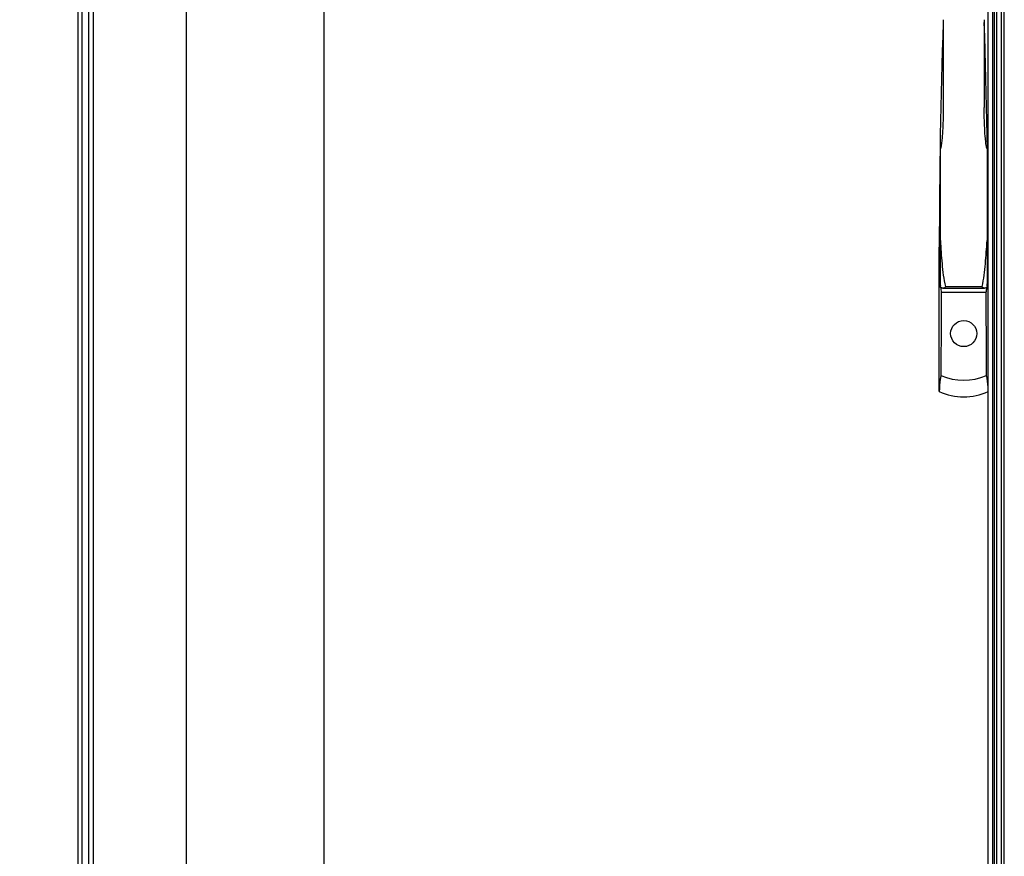
# Paper-space layout '177R0029_5_1' of a CAD drawing. Units: millimetres. Extents: x 0 to 864, y 0 to 559.
# Drawn here: x 167 to 232, y 316 to 371 of the extents above; entities that cross this region are included whole.
import ezdxf

# ---------------------------------------------------------------- set-up
doc = ezdxf.new("R2010")
doc.units = ezdxf.units.MM
doc.header["$LTSCALE"] = 47.498
doc.layers.get('0').update_dxf_attribs({"linetype": 'CONTINUOUS'})
doc.layers.add('00_POST_01', color=7, linetype='CONTINUOUS')
doc.styles.get("Standard").update_dxf_attribs({"font": 'txt', "width": 0.8})
doc.dimstyles.new('DIMSTYLE_2', dxfattribs={"dimtxt": 4, "dimasz": 4.8, "dimexe": 3.2, "dimexo": 1.6, "dimgap": 2, "dimtad": 0, "dimtih": 1, "dimtoh": 1, "dimdec": 0, "dimlfac": 10, "dimzin": 0, "dimdsep": 46, "dimtxsty": 'STANDARD', "dimblk": '_FILLED', "dimblk1": '_FILLED', "dimblk2": '_FILLED', "dimcen": 0.09, "dimadec": 0, "dimazin": 0, "dimtp": 0.1, "dimtm": 0.1, "dimtfac": 1, "dimtdec": 0, "dimtofl": 0, "dimtmove": 0, "dimatfit": 3, "dimldrblk": '_FILLED', "dimfxl": 1, "dimtolj": 1, "dimtzin": 0, "dimarcsym": 0})

# ---------------------------------------------------------------- blocks, each defined once
blk = doc.blocks.new('_FILLED')
at = {"color": 0, "linetype": 'BYBLOCK'}
blk.add_solid([(0, 0), (-1, 0.167), (-1, -0.167)], dxfattribs=at)
blk = doc.blocks.new('*D2')
at = {"color": 2, "linetype": 'CONTINUOUS'}
for p, q in [((176.502, 393.964), (150.315, 393.964)), ((153.515, 393.964), (153.515, 323.192)), ((153.515, 244.419), (153.515, 309.192)), ((170.47, 244.419), (150.315, 244.419))]:
    blk.add_line(p, q, dxfattribs=at)
at = {"color": 2, "linetype": 'CONTINUOUS', "xscale": 4.8, "yscale": 4.8, "zscale": 4.8}
for p, rotation in [((153.515, 393.964), 90), ((153.515, 244.419), 270)]:
    blk.add_blockref('_FILLED', p, dxfattribs=dict(at, rotation=rotation))
at = {"color": 2, "linetype": 'CONTINUOUS', "insert": (150.315, 321.192), "char_height": 4, "width": 19.2, "attachment_point": 2, "line_spacing_factor": 0.9}
blk.add_mtext('1495\\P[58.9]', dxfattribs=at)
blk = doc.blocks.new('*D3')
at = {"color": 2, "linetype": 'CONTINUOUS'}
for p, q in [((171.594, 464.659), (132.628, 464.659)), ((135.828, 464.659), (135.828, 358.539)), ((135.828, 244.419), (135.828, 344.539)), ((170.47, 244.419), (132.628, 244.419))]:
    blk.add_line(p, q, dxfattribs=at)
at = {"color": 2, "linetype": 'CONTINUOUS', "xscale": 4.8, "yscale": 4.8, "zscale": 4.8}
for p, rotation in [((135.828, 464.659), 90), ((135.828, 244.419), 270)]:
    blk.add_blockref('_FILLED', p, dxfattribs=dict(at, rotation=rotation))
at = {"color": 2, "linetype": 'CONTINUOUS', "insert": (132.628, 356.539), "char_height": 4, "width": 19.2, "attachment_point": 2, "line_spacing_factor": 0.9}
blk.add_mtext('2202\\P[86.7]', dxfattribs=at)
blk = doc.blocks.new('*D4')
at = {"color": 2, "linetype": 'CONTINUOUS'}
for p, q in [((226.739, 472.159), (114.634, 472.159)), ((117.834, 472.159), (117.834, 390.055)), ((117.834, 244.419), (117.834, 376.055)), ((170.47, 244.419), (114.634, 244.419))]:
    blk.add_line(p, q, dxfattribs=at)
at = {"color": 2, "linetype": 'CONTINUOUS', "xscale": 4.8, "yscale": 4.8, "zscale": 4.8}
for p, rotation in [((117.834, 472.159), 90), ((117.834, 244.419), 270)]:
    blk.add_blockref('_FILLED', p, dxfattribs=dict(at, rotation=rotation))
at = {"color": 2, "linetype": 'CONTINUOUS', "insert": (114.634, 388.055), "char_height": 4, "width": 19.2, "attachment_point": 2, "line_spacing_factor": 0.9}
blk.add_mtext('2277\\P[89.7]', dxfattribs=at)
blk = doc.blocks.new('*D22')
at = {"color": 2, "linetype": 'CONTINUOUS'}
for p, q in [((244.82, 346.919), (244.82, 230.985)), ((171.319, 244.059), (171.319, 230.985)), ((171.319, 234.185), (208.069, 234.185)), ((244.82, 234.185), (208.069, 234.185)), ((208.069, 234.185), (253.271, 234.185))]:
    blk.add_line(p, q, dxfattribs=at)
at = {"color": 2, "linetype": 'CONTINUOUS', "xscale": 4.8, "yscale": 4.8, "zscale": 4.8, "rotation": 180}
blk.add_blockref('_FILLED', (171.319, 234.185), dxfattribs=at)
at = {"color": 2, "linetype": 'CONTINUOUS', "xscale": 4.8, "yscale": 4.8, "zscale": 4.8}
blk.add_blockref('_FILLED', (244.82, 234.185), dxfattribs=at)
at = {"color": 2, "linetype": 'CONTINUOUS', "insert": (255.271, 236.185), "char_height": 4, "width": 25.6, "attachment_point": 1, "line_spacing_factor": 0.9}
blk.add_mtext('(735{\\Ftxt.shx;\\W2.400000;\\H4.000000; })\\P[28.9]', dxfattribs=at)

psp = doc.layouts.new('177R0029_5_1')

# ---------------------------------------------------------------- linework, layer by layer
at = {"color": 3, "linetype": 'CONTINUOUS'}
for p, q in [((172.002, 266.659), (172.002, 464.409)), ((171.019, 264.859), (171.019, 464.059)), ((171.269, 264.859), (171.269, 464.059)), ((171.702, 266.959), (171.702, 464.109)), ((230.902, 266.959), (230.902, 464.109)), ((230.602, 356.009), (230.602, 393.964)), ((230.602, 266.659), (230.602, 355.359))]:
    psp.add_line(p, q, dxfattribs=at)
at = {"color": 7, "linetype": 'CONTINUOUS'}
for p, q in [((178.102, 266.859), (178.102, 464.009)), ((187.102, 464.009), (187.102, 266.859)), ((231.469, 267.259), (231.469, 461.659)), ((231.619, 461.659), (231.619, 267.259)), ((227.662, 370.905), (227.662, 365.157)), ((230.342, 370.905), (230.342, 365.157)), ((227.645, 370.209), (227.662, 370.209)), ((230.342, 370.209), (230.36, 370.209)), ((227.624, 369.596), (227.662, 369.596)), ((230.342, 369.596), (230.38, 369.596)), ((227.477, 353.38), (227.477, 362.452)), ((230.527, 362.452), (230.527, 353.38)), ((227.477, 356.009), (227.402, 356.009)), ((227.402, 346.571), (227.402, 356.009)), ((230.602, 356.009), (230.527, 356.009)), ((230.602, 355.359), (230.602, 356.009)), ((227.402, 355.359), (227.418, 355.359)), ((227.418, 354.737), (227.418, 355.359)), ((230.586, 355.359), (230.602, 355.359)), ((230.586, 354.737), (230.586, 355.359)), ((227.418, 354.737), (227.477, 354.737)), ((230.527, 354.737), (230.586, 354.737)), ((227.438, 353.871), (227.477, 353.871)), ((227.802, 353.433), (230.202, 353.433)), ((230.527, 353.871), (230.567, 353.871)), ((227.531, 353.06), (230.473, 353.06)), ((227.635, 353.332), (230.369, 353.332)), ((230.403, 353.336), (230.369, 353.332))]:
    psp.add_line(p, q, dxfattribs=at)
psp.add_circle((229.002, 350.359), 0.855, dxfattribs=at)
for centre, start, end in [((643.423, 356.009), 177.97425, 180), ((-185.418, 356.009), 0, 2.02575)]:
    psp.add_arc(centre, 416.021, start, end, dxfattribs=at)
for centre, major_axis, ratio, start_param, end_param in [((261.302, 354.766), (33.9, 0), 0.57735, -3.095854, -3.075422), ((261.302, 354.766), (33.9, 0), 0.57735, -3.070494, -3.054314), ((196.702, 354.766), (33.9, 0), 0.57735, -0.087279, -0.071099), ((196.702, 354.766), (33.9, 0), 0.57735, -0.066171, -0.045739), ((261.302, 299.057), (0, 619.522), 0.05472, 1.483517, 1.492321), ((196.702, 299.057), (0, 619.522), 0.05472, -1.492321, -1.483517), ((229.002, 351.733), (0, 4.43), 0.902939, -3.524822, -2.758364), ((229.002, 350.539), (0, -4.33), 0.92388, 5.871668, 6.694702)]:
    psp.add_ellipse(centre, major_axis=major_axis, ratio=ratio, start_param=start_param, end_param=end_param, dxfattribs=at)
for points, knots in [([(227.662, 365.157), (227.662, 364.93), (227.657, 364.478), (227.633, 363.799), (227.597, 363.234), (227.546, 362.785), (227.51, 362.56), (227.477, 362.452)], [0, 0, 0, 0, 0.249945, 0.499945, 0.749988, 0.87503, 1, 1, 1, 1]), ([(230.527, 362.452), (230.494, 362.56), (230.459, 362.785), (230.407, 363.234), (230.371, 363.799), (230.347, 364.478), (230.342, 364.93), (230.342, 365.157)], [0, 0, 0, 0, 0.124968, 0.25001, 0.500053, 0.750054, 1, 1, 1, 1]), ([(227.477, 356.441), (227.503, 355.937), (227.551, 355.181), (227.661, 354.177), (227.739, 353.677), (227.802, 353.433)], [0, 0, 0, 0, 0.5, 0.750012, 1, 1, 1, 1]), ([(230.202, 353.433), (230.265, 353.677), (230.343, 354.177), (230.453, 355.181), (230.502, 355.937), (230.527, 356.441)], [0, 0, 0, 0, 0.249988, 0.5, 1, 1, 1, 1]), ([(227.418, 354.737), (227.418, 354.57), (227.421, 354.281), (227.428, 353.992), (227.438, 353.871)], [0, 0, 0, 0, 0.577258, 1, 1, 1, 1]), ([(230.567, 353.871), (230.576, 353.992), (230.583, 354.281), (230.586, 354.57), (230.586, 354.737)], [0, 0, 0, 0, 0.422742, 1, 1, 1, 1]), ([(227.602, 353.336), (227.59, 353.339), (227.547, 353.351), (227.505, 353.366), (227.477, 353.38)], [0, 0, 0, 0, 0.282401, 1, 1, 1, 1]), ([(227.802, 353.433), (227.811, 353.399), (227.729, 353.346), (227.669, 353.332), (227.636, 353.332)], [0, 0, 0, 0, 0.511439, 1, 1, 1, 1]), ([(230.369, 353.332), (230.336, 353.332), (230.276, 353.346), (230.194, 353.399), (230.202, 353.433)], [0, 0, 0, 0, 0.488561, 1, 1, 1, 1]), ([(230.527, 353.38), (230.519, 353.376), (230.478, 353.357), (230.436, 353.344), (230.403, 353.336)], [0, 0, 0, 0, 0.216862, 1, 1, 1, 1]), ([(227.507, 347.624), (227.489, 347.539), (227.427, 347.192), (227.402, 346.837), (227.402, 346.571)], [0, 0, 0, 0, 0.245175, 1, 1, 1, 1]), ([(230.602, 346.571), (230.602, 346.661), (230.594, 347.014), (230.551, 347.367), (230.498, 347.624)], [0, 0, 0, 0, 0.255959, 1, 1, 1, 1])]:
    psp.add_open_spline(points, degree=3, knots=knots, dxfattribs=at)
psp.add_open_spline([(227.636, 353.332), (227.624, 353.332), (227.613, 353.333), (227.602, 353.336)], degree=3, dxfattribs=at)
at = {"layer": '00_POST_01', "color": 3, "linetype": 'CONTINUOUS'}
for p, q in [((231.019, 267.259), (231.019, 461.659)), ((231.169, 267.259), (231.169, 461.659))]:
    psp.add_line(p, q, dxfattribs=at)

# ---------------------------------------------------------------- dimensions: what is measured, and where the dimension line sits
at = {"color": 2, "linetype": 'CONTINUOUS'}
for base, p2, picture, middle in [((117.834, 472.159), (228.339, 472.159), '*D4', (117.834, 383.055)), ((135.828, 464.659), (173.194, 464.659), '*D3', (135.828, 351.539)), ((153.515, 393.964), (178.102, 393.964), '*D2', (153.515, 316.192))]:
    dim = psp.add_linear_dim(base=base, p1=(172.07, 244.419), p2=p2, angle=90, dimstyle='DIMSTYLE_2', dxfattribs=at)
    dim.commit()
    dim.dimension.update_dxf_attribs({"geometry": picture, "text_midpoint": middle, "dimtype": 160})
dim = psp.add_linear_dim(base=(171.319, 234.185), p1=(244.82, 348.519), p2=(171.319, 245.659), angle=180, text='(<>)', dimstyle='DIMSTYLE_2', dxfattribs=at)
dim.commit()
dim.dimension.update_dxf_attribs({"geometry": '*D22', "text_midpoint": (268.071, 231.185), "dimtype": 160})

doc.saveas('drawing.dxf')
